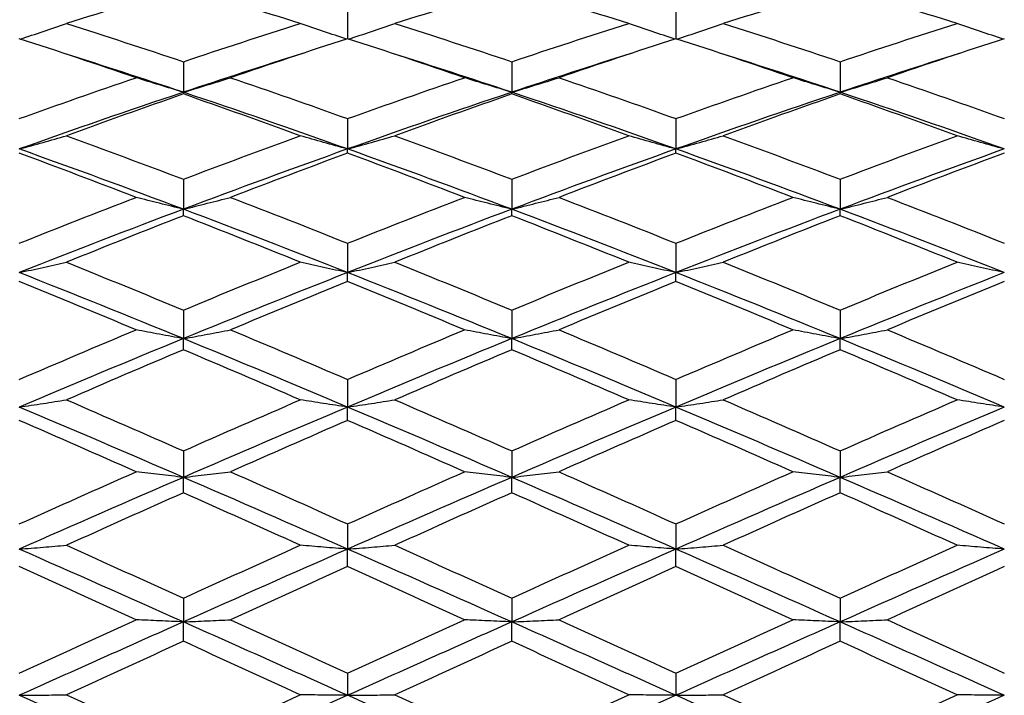
# Model space of a CAD drawing. Units: millimetres. Extents: x 32 to 1156, y 32 to 808.
# Drawn here: x 953 to 962, y 316 to 323 of the extents above; entities that cross this region are included whole.
import ezdxf

# ---------------------------------------------------------------- set-up
doc = ezdxf.new("R2010")
doc.units = ezdxf.units.MM
doc.header["$LTSCALE"] = 4
doc.layers.add('Dimension (ISO)', color=7, linetype='Continuous', lineweight=18, true_color=0x00003f)
doc.layers.add('Visible (ISO)', color=7, linetype='Continuous', lineweight=25, true_color=0x00003f)
doc.styles.add('Samuel Heath (ISO)', font='tahoma.ttf')
doc.dimstyles.new('Samuel Heath (ISO)', dxfattribs={"dimscale": 4, "dimtxt": 3, "dimasz": 2.5, "dimexe": 1, "dimexo": 1.5, "dimgap": 0.762, "dimtad": 0, "dimtih": 1, "dimtoh": 1, "dimrnd": 1e-08, "dimzin": 0, "dimdsep": 46, "dimtxsty": 'Samuel Heath (ISO)', "dimcen": 0.09, "dimdle": 10, "dimclrd": 256, "dimclre": 256, "dimclrt": 256, "dimazin": 0, "dimtfac": 1, "dimtmove": 0, "dimatfit": 3, "dimfxl": 0, "dimtolj": 1, "dimtzin": 0, "dimlwd": 15, "dimlwe": 15, "dimarcsym": 0})

# ---------------------------------------------------------------- blocks, each defined once
blk = doc.blocks.new('*D10')
at = {"layer": 'Defpoints', "color": 0, "transparency": 16777216}
for p in [(931.6905, 416.848), (875.6905, 290.4934), (931.6905, 290.4934)]:
    blk.add_point(p, dxfattribs=at)
at = {"layer": 'Dimension (ISO)', "color": 176, "lineweight": 15, "true_color": 0x000080, "transparency": 16777216}
for p, q in [((875.6905, 296.4934), (875.6905, 420.848)), ((931.6905, 296.4934), (931.6905, 420.848)), ((885.6905, 416.848), (921.6905, 416.848)), ((931.6905, 416.848), (941.6905, 416.848))]:
    blk.add_line(p, q, dxfattribs=at)
at = {"layer": 'Dimension (ISO)', "color": 176, "true_color": 0x000080, "transparency": 16777216}
for points in [[(885.6905, 418.5146), (885.6905, 415.1813), (875.6905, 416.848)], [(921.6905, 418.5146), (921.6905, 415.1813), (931.6905, 416.848)]]:
    blk.add_solid(points, dxfattribs=at)
at = {"layer": 'Dimension (ISO)', "color": 176, "lineweight": 18, "true_color": 0x000080, "transparency": 16777216, "insert": (1010.1179, 425.4524), "char_height": 12, "attachment_point": 2, "style": 'Samuel Heath (ISO)'}
blk.add_mtext('\\A1; \\fTahoma|b0|i0;\\H12.0000;MIN/MAX Ø31.00\\P\\fTahoma|b0|i0;\\H12.0000;TO Ø40.00', dxfattribs=at)
blk = doc.blocks.new('*D11')
at = {"layer": 'Defpoints', "color": 0, "transparency": 16777216}
for p in [(831.6905, 495.6965), (775.6905, 290.4934), (831.6905, 290.4934)]:
    blk.add_point(p, dxfattribs=at)
at = {"layer": 'Dimension (ISO)', "color": 176, "lineweight": 15, "true_color": 0x000080, "transparency": 16777216}
for p, q in [((775.6905, 296.4934), (775.6905, 499.6965)), ((831.6905, 296.4934), (831.6905, 499.6965)), ((785.6905, 495.6965), (821.6905, 495.6965)), ((831.6905, 495.6965), (841.6905, 495.6965))]:
    blk.add_line(p, q, dxfattribs=at)
at = {"layer": 'Dimension (ISO)', "color": 176, "true_color": 0x000080, "transparency": 16777216}
for points in [[(785.6905, 497.3632), (785.6905, 494.0298), (775.6905, 495.6965)], [(821.6905, 497.3632), (821.6905, 494.0298), (831.6905, 495.6965)]]:
    blk.add_solid(points, dxfattribs=at)
at = {"layer": 'Dimension (ISO)', "color": 176, "lineweight": 18, "true_color": 0x000080, "transparency": 16777216, "insert": (928.7989, 504.2506), "char_height": 12, "attachment_point": 2, "style": 'Samuel Heath (ISO)'}
blk.add_mtext('\\A1; \\fTahoma|b0|i0;\\H12.0000;DRILL HOLE MIN/MAX\\P\\fTahoma|b0|i0;\\H12.0000;Ø34.00 TO Ø46.00', dxfattribs=at)

msp = doc.modelspace()

# ---------------------------------------------------------------- linework, layer by layer
at = {"layer": 'Visible (ISO)'}
for p, q in [((955.6905, 322.6476), (955.6905, 322.374)), ((958.6905, 322.6476), (958.6905, 322.374)), ((954.1905, 322.1642), (954.1905, 321.885)), ((957.1905, 322.1642), (957.1905, 321.885)), ((960.1905, 322.1642), (960.1905, 321.885)), ((954.1905, 321.869), (954.1905, 321.885)), ((957.1905, 321.869), (957.1905, 321.885)), ((960.1905, 321.869), (960.1905, 321.885)), ((955.6905, 321.6439), (955.6905, 321.3668)), ((958.6905, 321.6439), (958.6905, 321.3668)), ((955.6905, 321.329), (955.6905, 321.3668)), ((958.6905, 321.329), (958.6905, 321.3668)), ((954.1905, 321.0901), (954.1905, 320.8168)), ((957.1905, 321.0901), (957.1905, 320.8168)), ((960.1905, 321.0901), (960.1905, 320.8168)), ((954.1905, 320.7574), (954.1905, 320.8168)), ((957.1905, 320.7574), (957.1905, 320.8168)), ((960.1905, 320.7574), (960.1905, 320.8168)), ((955.6905, 320.506), (955.6905, 320.2382)), ((958.6905, 320.506), (958.6905, 320.2382)), ((955.6905, 320.1576), (955.6905, 320.2382)), ((958.6905, 320.1576), (958.6905, 320.2382)), ((954.1905, 319.8954), (954.1905, 319.6348)), ((957.1905, 319.8954), (957.1905, 319.6348)), ((960.1905, 319.8954), (960.1905, 319.6348)), ((954.1905, 319.5333), (954.1905, 319.6348)), ((957.1905, 319.5333), (957.1905, 319.6348)), ((960.1905, 319.5333), (960.1905, 319.6348)), ((955.6905, 319.262), (955.6905, 319.0101)), ((958.6905, 319.262), (958.6905, 319.0101)), ((955.6905, 318.8885), (955.6905, 319.0101)), ((958.6905, 318.8885), (958.6905, 319.0101)), ((954.1905, 318.6096), (954.1905, 318.368)), ((957.1905, 318.6096), (957.1905, 318.368)), ((960.1905, 318.6096), (960.1905, 318.368)), ((954.1905, 318.2271), (954.1905, 318.368)), ((957.1905, 318.2271), (957.1905, 318.368)), ((960.1905, 318.2271), (960.1905, 318.368)), ((955.6905, 317.9423), (955.6905, 317.7125)), ((958.6905, 317.9423), (958.6905, 317.7125)), ((955.6905, 317.5531), (955.6905, 317.7125)), ((958.6905, 317.5531), (958.6905, 317.7125)), ((954.1905, 317.2642), (954.1905, 317.0477)), ((957.1905, 317.2642), (957.1905, 317.0477)), ((960.1905, 317.2642), (960.1905, 317.0477)), ((954.1905, 316.8707), (954.1905, 317.0477)), ((957.1905, 316.8707), (957.1905, 317.0477)), ((960.1905, 316.8707), (960.1905, 317.0477)), ((955.6905, 316.5796), (955.6905, 316.3776)), ((958.6905, 316.5796), (958.6905, 316.3776))]:
    msp.add_line(p, q, dxfattribs=at)
for points in [[(954.1905, 322.8409), (953.8344, 322.7348), (953.4783, 322.6253), (953.1222, 322.5124)], [(955.2588, 322.5124), (954.9027, 322.6253), (954.5466, 322.7348), (954.1905, 322.8409)], [(957.1905, 322.8409), (956.8344, 322.7348), (956.4783, 322.6253), (956.1222, 322.5124)], [(958.2588, 322.5124), (957.9027, 322.6253), (957.5466, 322.7348), (957.1905, 322.8409)], [(960.1905, 322.8409), (959.8344, 322.7348), (959.4783, 322.6253), (959.1222, 322.5124)], [(961.2588, 322.5124), (960.9027, 322.6253), (960.5466, 322.7348), (960.1905, 322.8409)], [(953.1222, 322.5124), (953.4783, 322.3996), (953.8344, 322.2834), (954.1905, 322.1642)], [(954.1905, 322.1642), (954.5466, 322.2834), (954.9027, 322.3996), (955.2588, 322.5124)], [(956.1222, 322.5124), (956.4783, 322.3996), (956.8344, 322.2834), (957.1905, 322.1642)], [(957.1905, 322.1642), (957.5466, 322.2834), (957.9027, 322.3996), (958.2588, 322.5124)], [(959.1222, 322.5124), (959.4783, 322.3996), (959.8344, 322.2834), (960.1905, 322.1642)], [(960.1905, 322.1642), (960.5466, 322.2834), (960.9027, 322.3996), (961.2588, 322.5124)], [(953.7588, 322.0181), (953.4027, 322.1398), (953.0466, 322.2585), (952.6905, 322.374)], [(955.6905, 322.374), (955.3344, 322.2585), (954.9783, 322.1398), (954.6222, 322.0181)], [(956.7588, 322.0181), (956.4027, 322.1398), (956.0466, 322.2585), (955.6905, 322.374)], [(958.6905, 322.374), (958.3344, 322.2585), (957.9783, 322.1398), (957.6222, 322.0181)], [(959.7588, 322.0181), (959.4027, 322.1398), (959.0466, 322.2585), (958.6905, 322.374)], [(961.6905, 322.374), (961.3344, 322.2585), (960.9783, 322.1398), (960.6222, 322.0181)], [(954.1905, 321.885), (953.8277, 322.0062), (953.4649, 322.1243), (953.1021, 322.2391)], [(955.2789, 322.2391), (954.9161, 322.1243), (954.5533, 322.0062), (954.1905, 321.885)], [(957.1905, 321.885), (956.8277, 322.0062), (956.4649, 322.1243), (956.1021, 322.2391)], [(958.2789, 322.2391), (957.9161, 322.1243), (957.5533, 322.0062), (957.1905, 321.885)], [(960.1905, 321.885), (959.8277, 322.0062), (959.4649, 322.1243), (959.1021, 322.2391)], [(961.2789, 322.2391), (960.9161, 322.1243), (960.5533, 322.0062), (960.1905, 321.885)], [(952.6905, 321.6439), (953.0466, 321.7716), (953.4027, 321.8963), (953.7588, 322.0181)], [(954.6222, 322.0181), (954.9783, 321.8963), (955.3344, 321.7716), (955.6905, 321.6439)], [(955.6905, 321.6439), (956.0466, 321.7716), (956.4027, 321.8963), (956.7588, 322.0181)], [(957.6222, 322.0181), (957.9783, 321.8963), (958.3344, 321.7716), (958.6905, 321.6439)], [(958.6905, 321.6439), (959.0466, 321.7716), (959.4027, 321.8963), (959.7588, 322.0181)], [(960.6222, 322.0181), (960.9783, 321.8963), (961.3344, 321.7716), (961.6905, 321.6439)], [(954.1905, 321.885), (953.6905, 321.7179), (953.1905, 321.545), (952.6905, 321.3668)], [(954.1905, 321.869), (953.8344, 321.7449), (953.4783, 321.6177), (953.1222, 321.4878)], [(955.6905, 321.3668), (955.1905, 321.545), (954.6905, 321.7179), (954.1905, 321.885)], [(955.2588, 321.4878), (954.9027, 321.6177), (954.5466, 321.7449), (954.1905, 321.869)], [(957.1905, 321.885), (956.6905, 321.7179), (956.1905, 321.545), (955.6905, 321.3668)], [(957.1905, 321.869), (956.8344, 321.7449), (956.4783, 321.6177), (956.1222, 321.4878)], [(958.6905, 321.3668), (958.1905, 321.545), (957.6905, 321.7179), (957.1905, 321.885)], [(958.2588, 321.4878), (957.9027, 321.6177), (957.5466, 321.7449), (957.1905, 321.869)], [(960.1905, 321.885), (959.6905, 321.7179), (959.1905, 321.545), (958.6905, 321.3668)], [(960.1905, 321.869), (959.8344, 321.7449), (959.4783, 321.6177), (959.1222, 321.4878)], [(961.6905, 321.3668), (961.1905, 321.545), (960.6905, 321.7179), (960.1905, 321.885)], [(961.2588, 321.4878), (960.9027, 321.6177), (960.5466, 321.7449), (960.1905, 321.869)], [(953.1222, 321.4878), (953.4783, 321.3579), (953.8344, 321.2253), (954.1905, 321.0901)], [(954.1905, 321.0901), (954.5466, 321.2253), (954.9027, 321.3579), (955.2588, 321.4878)], [(956.1222, 321.4878), (956.4783, 321.3579), (956.8344, 321.2253), (957.1905, 321.0901)], [(957.1905, 321.0901), (957.5466, 321.2253), (957.9027, 321.3579), (958.2588, 321.4878)], [(959.1222, 321.4878), (959.4783, 321.3579), (959.8344, 321.2253), (960.1905, 321.0901)], [(960.1905, 321.0901), (960.5466, 321.2253), (960.9027, 321.3579), (961.2588, 321.4878)], [(954.1905, 320.8168), (953.6905, 321.0051), (953.1905, 321.1886), (952.6905, 321.3668)], [(953.7588, 320.9249), (953.4027, 321.0622), (953.0466, 321.1969), (952.6905, 321.329)], [(955.6905, 321.3668), (955.1905, 321.1886), (954.6905, 321.0051), (954.1905, 320.8168)], [(955.6905, 321.329), (955.3344, 321.1969), (954.9783, 321.0622), (954.6222, 320.9249)], [(957.1905, 320.8168), (956.6905, 321.0051), (956.1905, 321.1886), (955.6905, 321.3668)], [(956.7588, 320.9249), (956.4027, 321.0622), (956.0466, 321.1969), (955.6905, 321.329)], [(958.6905, 321.3668), (958.1905, 321.1886), (957.6905, 321.0051), (957.1905, 320.8168)], [(958.6905, 321.329), (958.3344, 321.1969), (957.9783, 321.0622), (957.6222, 320.9249)], [(960.1905, 320.8168), (959.6905, 321.0051), (959.1905, 321.1886), (958.6905, 321.3668)], [(959.7588, 320.9249), (959.4027, 321.0622), (959.0466, 321.1969), (958.6905, 321.329)], [(961.6905, 321.3668), (961.1905, 321.1886), (960.6905, 321.0051), (960.1905, 320.8168)], [(961.6905, 321.329), (961.3344, 321.1969), (960.9783, 321.0622), (960.6222, 320.9249)], [(952.6905, 320.506), (953.0466, 320.648), (953.4027, 320.7877), (953.7588, 320.9249)], [(954.6222, 320.9249), (954.9783, 320.7877), (955.3344, 320.648), (955.6905, 320.506)], [(955.6905, 320.506), (956.0466, 320.648), (956.4027, 320.7877), (956.7588, 320.9249)], [(957.6222, 320.9249), (957.9783, 320.7877), (958.3344, 320.648), (958.6905, 320.506)], [(958.6905, 320.506), (959.0466, 320.648), (959.4027, 320.7877), (959.7588, 320.9249)], [(960.6222, 320.9249), (960.9783, 320.7877), (961.3344, 320.648), (961.6905, 320.506)], [(954.1905, 320.8168), (953.6905, 320.6285), (953.1905, 320.4355), (952.6905, 320.2382)], [(955.6905, 320.2382), (955.1905, 320.4355), (954.6905, 320.6285), (954.1905, 320.8168)], [(957.1905, 320.8168), (956.6905, 320.6285), (956.1905, 320.4355), (955.6905, 320.2382)], [(958.6905, 320.2382), (958.1905, 320.4355), (957.6905, 320.6285), (957.1905, 320.8168)], [(960.1905, 320.8168), (959.6905, 320.6285), (959.1905, 320.4355), (958.6905, 320.2382)], [(961.6905, 320.2382), (961.1905, 320.4355), (960.6905, 320.6285), (960.1905, 320.8168)], [(954.1905, 320.7574), (953.8344, 320.6182), (953.4783, 320.4766), (953.1222, 320.3329)], [(955.2588, 320.3329), (954.9027, 320.4766), (954.5466, 320.6182), (954.1905, 320.7574)], [(957.1905, 320.7574), (956.8344, 320.6182), (956.4783, 320.4766), (956.1222, 320.3329)], [(958.2588, 320.3329), (957.9027, 320.4766), (957.5466, 320.6182), (957.1905, 320.7574)], [(960.1905, 320.7574), (959.8344, 320.6182), (959.4783, 320.4766), (959.1222, 320.3329)], [(961.2588, 320.3329), (960.9027, 320.4766), (960.5466, 320.6182), (960.1905, 320.7574)], [(953.1222, 320.3329), (953.4783, 320.1891), (953.8344, 320.0432), (954.1905, 319.8954)], [(954.1905, 319.8954), (954.5466, 320.0432), (954.9027, 320.1891), (955.2588, 320.3329)], [(956.1222, 320.3329), (956.4783, 320.1891), (956.8344, 320.0432), (957.1905, 319.8954)], [(957.1905, 319.8954), (957.5466, 320.0432), (957.9027, 320.1891), (958.2588, 320.3329)], [(959.1222, 320.3329), (959.4783, 320.1891), (959.8344, 320.0432), (960.1905, 319.8954)], [(960.1905, 319.8954), (960.5466, 320.0432), (960.9027, 320.1891), (961.2588, 320.3329)], [(954.1905, 319.6348), (953.6905, 319.8397), (953.1905, 320.041), (952.6905, 320.2382)], [(955.6905, 320.2382), (955.1905, 320.041), (954.6905, 319.8397), (954.1905, 319.6348)], [(957.1905, 319.6348), (956.6905, 319.8397), (956.1905, 320.041), (955.6905, 320.2382)], [(958.6905, 320.2382), (958.1905, 320.041), (957.6905, 319.8397), (957.1905, 319.6348)], [(960.1905, 319.6348), (959.6905, 319.8397), (959.1905, 320.041), (958.6905, 320.2382)], [(961.6905, 320.2382), (961.1905, 320.041), (960.6905, 319.8397), (960.1905, 319.6348)], [(953.7588, 319.7153), (953.4027, 319.8646), (953.0466, 320.0121), (952.6905, 320.1576)], [(955.6905, 320.1576), (955.3344, 320.0121), (954.9783, 319.8646), (954.6222, 319.7153)], [(956.7588, 319.7153), (956.4027, 319.8646), (956.0466, 320.0121), (955.6905, 320.1576)], [(958.6905, 320.1576), (958.3344, 320.0121), (957.9783, 319.8646), (957.6222, 319.7153)], [(959.7588, 319.7153), (959.4027, 319.8646), (959.0466, 320.0121), (958.6905, 320.1576)], [(961.6905, 320.1576), (961.3344, 320.0121), (960.9783, 319.8646), (960.6222, 319.7153)], [(952.6905, 319.262), (953.0466, 319.4147), (953.4027, 319.5659), (953.7588, 319.7153)], [(954.6222, 319.7153), (954.9783, 319.5659), (955.3344, 319.4147), (955.6905, 319.262)], [(955.6905, 319.262), (956.0466, 319.4147), (956.4027, 319.5659), (956.7588, 319.7153)], [(957.6222, 319.7153), (957.9783, 319.5659), (958.3344, 319.4147), (958.6905, 319.262)], [(958.6905, 319.262), (959.0466, 319.4147), (959.4027, 319.5659), (959.7588, 319.7153)], [(960.6222, 319.7153), (960.9783, 319.5659), (961.3344, 319.4147), (961.6905, 319.262)], [(954.1905, 319.6348), (953.6905, 319.4299), (953.1905, 319.2214), (952.6905, 319.0101)], [(955.6905, 319.0101), (955.1905, 319.2214), (954.6905, 319.4299), (954.1905, 319.6348)], [(957.1905, 319.6348), (956.6905, 319.4299), (956.1905, 319.2214), (955.6905, 319.0101)], [(958.6905, 319.0101), (958.1905, 319.2214), (957.6905, 319.4299), (957.1905, 319.6348)], [(960.1905, 319.6348), (959.6905, 319.4299), (959.1905, 319.2214), (958.6905, 319.0101)], [(961.6905, 319.0101), (961.1905, 319.2214), (960.6905, 319.4299), (960.1905, 319.6348)], [(954.1905, 319.5333), (953.8344, 319.3825), (953.4783, 319.23), (953.1222, 319.076)], [(955.2588, 319.076), (954.9027, 319.23), (954.5466, 319.3825), (954.1905, 319.5333)], [(957.1905, 319.5333), (956.8344, 319.3825), (956.4783, 319.23), (956.1222, 319.076)], [(958.2588, 319.076), (957.9027, 319.23), (957.5466, 319.3825), (957.1905, 319.5333)], [(960.1905, 319.5333), (959.8344, 319.3825), (959.4783, 319.23), (959.1222, 319.076)], [(961.2588, 319.076), (960.9027, 319.23), (960.5466, 319.3825), (960.1905, 319.5333)], [(953.1222, 319.076), (953.4783, 318.9219), (953.8344, 318.7664), (954.1905, 318.6096)], [(954.1905, 318.6096), (954.5466, 318.7664), (954.9027, 318.9219), (955.2588, 319.076)], [(956.1222, 319.076), (956.4783, 318.9219), (956.8344, 318.7664), (957.1905, 318.6096)], [(957.1905, 318.6096), (957.5466, 318.7664), (957.9027, 318.9219), (958.2588, 319.076)], [(959.1222, 319.076), (959.4783, 318.9219), (959.8344, 318.7664), (960.1905, 318.6096)], [(960.1905, 318.6096), (960.5466, 318.7664), (960.9027, 318.9219), (961.2588, 319.076)], [(954.1905, 318.368), (953.6905, 318.5845), (953.1905, 318.7987), (952.6905, 319.0101)], [(955.6905, 319.0101), (955.1905, 318.7987), (954.6905, 318.5845), (954.1905, 318.368)], [(957.1905, 318.368), (956.6905, 318.5845), (956.1905, 318.7987), (955.6905, 319.0101)], [(958.6905, 319.0101), (958.1905, 318.7987), (957.6905, 318.5845), (957.1905, 318.368)], [(960.1905, 318.368), (959.6905, 318.5845), (959.1905, 318.7987), (958.6905, 319.0101)], [(961.6905, 319.0101), (961.1905, 318.7987), (960.6905, 318.5845), (960.1905, 318.368)], [(953.7588, 318.4189), (953.4027, 318.5767), (953.0466, 318.7333), (952.6905, 318.8885)], [(955.6905, 318.8885), (955.3344, 318.7333), (954.9783, 318.5767), (954.6222, 318.4189)], [(956.7588, 318.4189), (956.4027, 318.5767), (956.0466, 318.7333), (955.6905, 318.8885)], [(958.6905, 318.8885), (958.3344, 318.7333), (957.9783, 318.5767), (957.6222, 318.4189)], [(959.7588, 318.4189), (959.4027, 318.5767), (959.0466, 318.7333), (958.6905, 318.8885)], [(961.6905, 318.8885), (961.3344, 318.7333), (960.9783, 318.5767), (960.6222, 318.4189)], [(952.6905, 317.9423), (953.0466, 318.1022), (953.4027, 318.2611), (953.7588, 318.4189)], [(954.1905, 318.368), (953.6905, 318.1515), (953.1905, 317.9328), (952.6905, 317.7125)], [(955.6905, 317.7125), (955.1905, 317.9328), (954.6905, 318.1515), (954.1905, 318.368)], [(954.6222, 318.4189), (954.9783, 318.2611), (955.3344, 318.1022), (955.6905, 317.9423)], [(955.6905, 317.9423), (956.0466, 318.1022), (956.4027, 318.2611), (956.7588, 318.4189)], [(957.1905, 318.368), (956.6905, 318.1515), (956.1905, 317.9328), (955.6905, 317.7125)], [(958.6905, 317.7125), (958.1905, 317.9328), (957.6905, 318.1515), (957.1905, 318.368)], [(957.6222, 318.4189), (957.9783, 318.2611), (958.3344, 318.1022), (958.6905, 317.9423)], [(958.6905, 317.9423), (959.0466, 318.1022), (959.4027, 318.2611), (959.7588, 318.4189)], [(960.1905, 318.368), (959.6905, 318.1515), (959.1905, 317.9328), (958.6905, 317.7125)], [(961.6905, 317.7125), (961.1905, 317.9328), (960.6905, 318.1515), (960.1905, 318.368)], [(960.6222, 318.4189), (960.9783, 318.2611), (961.3344, 318.1022), (961.6905, 317.9423)], [(954.1905, 318.2271), (953.8344, 318.0684), (953.4783, 317.9086), (953.1222, 317.7481)], [(955.2588, 317.7481), (954.9027, 317.9086), (954.5466, 318.0684), (954.1905, 318.2271)], [(957.1905, 318.2271), (956.8344, 318.0684), (956.4783, 317.9086), (956.1222, 317.7481)], [(958.2588, 317.7481), (957.9027, 317.9086), (957.5466, 318.0684), (957.1905, 318.2271)], [(960.1905, 318.2271), (959.8344, 318.0684), (959.4783, 317.9086), (959.1222, 317.7481)], [(961.2588, 317.7481), (960.9027, 317.9086), (960.5466, 318.0684), (960.1905, 318.2271)], [(953.1222, 317.7481), (953.4783, 317.5875), (953.8344, 317.4262), (954.1905, 317.2642)], [(954.1905, 317.2642), (954.5466, 317.4262), (954.9027, 317.5875), (955.2588, 317.7481)], [(956.1222, 317.7481), (956.4783, 317.5875), (956.8344, 317.4262), (957.1905, 317.2642)], [(957.1905, 317.2642), (957.5466, 317.4262), (957.9027, 317.5875), (958.2588, 317.7481)], [(959.1222, 317.7481), (959.4783, 317.5875), (959.8344, 317.4262), (960.1905, 317.2642)], [(960.1905, 317.2642), (960.5466, 317.4262), (960.9027, 317.5875), (961.2588, 317.7481)], [(954.1905, 317.0477), (953.6905, 317.2704), (953.1905, 317.4923), (952.6905, 317.7125)], [(955.6905, 317.7125), (955.1905, 317.4923), (954.6905, 317.2704), (954.1905, 317.0477)], [(957.1905, 317.0477), (956.6905, 317.2704), (956.1905, 317.4923), (955.6905, 317.7125)], [(958.6905, 317.7125), (958.1905, 317.4923), (957.6905, 317.2704), (957.1905, 317.0477)], [(960.1905, 317.0477), (959.6905, 317.2704), (959.1905, 317.4923), (958.6905, 317.7125)], [(961.6905, 317.7125), (961.1905, 317.4923), (960.6905, 317.2704), (960.1905, 317.0477)], [(953.7588, 317.0677), (953.4027, 317.23), (953.0466, 317.3919), (952.6905, 317.5531)], [(955.6905, 317.5531), (955.3344, 317.3919), (954.9783, 317.23), (954.6222, 317.0677)], [(956.7588, 317.0677), (956.4027, 317.23), (956.0466, 317.3919), (955.6905, 317.5531)], [(958.6905, 317.5531), (958.3344, 317.3919), (957.9783, 317.23), (957.6222, 317.0677)], [(959.7588, 317.0677), (959.4027, 317.23), (959.0466, 317.3919), (958.6905, 317.5531)], [(961.6905, 317.5531), (961.3344, 317.3919), (960.9783, 317.23), (960.6222, 317.0677)], [(952.6905, 316.5796), (953.0466, 316.7426), (953.4027, 316.9054), (953.7588, 317.0677)], [(954.1905, 317.0477), (953.6905, 316.825), (953.1905, 316.6014), (952.6905, 316.3776)], [(955.6905, 316.3776), (955.1905, 316.6014), (954.6905, 316.825), (954.1905, 317.0477)], [(954.6222, 317.0677), (954.9783, 316.9054), (955.3344, 316.7426), (955.6905, 316.5796)], [(955.6905, 316.5796), (956.0466, 316.7426), (956.4027, 316.9054), (956.7588, 317.0677)], [(957.1905, 317.0477), (956.6905, 316.825), (956.1905, 316.6014), (955.6905, 316.3776)], [(958.6905, 316.3776), (958.1905, 316.6014), (957.6905, 316.825), (957.1905, 317.0477)], [(957.6222, 317.0677), (957.9783, 316.9054), (958.3344, 316.7426), (958.6905, 316.5796)], [(958.6905, 316.5796), (959.0466, 316.7426), (959.4027, 316.9054), (959.7588, 317.0677)], [(960.1905, 317.0477), (959.6905, 316.825), (959.1905, 316.6014), (958.6905, 316.3776)], [(961.6905, 316.3776), (961.1905, 316.6014), (960.6905, 316.825), (960.1905, 317.0477)], [(960.6222, 317.0677), (960.9783, 316.9054), (961.3344, 316.7426), (961.6905, 316.5796)], [(954.1905, 316.8707), (953.8344, 316.708), (953.4783, 316.545), (953.1222, 316.3819)], [(955.2588, 316.3819), (954.9027, 316.545), (954.5466, 316.708), (954.1905, 316.8707)], [(957.1905, 316.8707), (956.8344, 316.708), (956.4783, 316.545), (956.1222, 316.3819)], [(958.2588, 316.3819), (957.9027, 316.545), (957.5466, 316.708), (957.1905, 316.8707)], [(960.1905, 316.8707), (959.8344, 316.708), (959.4783, 316.545), (959.1222, 316.3819)], [(961.2588, 316.3819), (960.9027, 316.545), (960.5466, 316.708), (960.1905, 316.8707)], [(954.1905, 315.7064), (953.6905, 315.9298), (953.1905, 316.1538), (952.6905, 316.3776)], [(953.1222, 316.3819), (953.4783, 316.2188), (953.8344, 316.0556), (954.1905, 315.8926)], [(954.1905, 315.8926), (954.5466, 316.0556), (954.9027, 316.2188), (955.2588, 316.3819)], [(955.6905, 316.3776), (955.1905, 316.1538), (954.6905, 315.9298), (954.1905, 315.7064)], [(957.1905, 315.7064), (956.6905, 315.9298), (956.1905, 316.1538), (955.6905, 316.3776)], [(956.1222, 316.3819), (956.4783, 316.2188), (956.8344, 316.0556), (957.1905, 315.8926)], [(957.1905, 315.8926), (957.5466, 316.0556), (957.9027, 316.2188), (958.2588, 316.3819)], [(958.6905, 316.3776), (958.1905, 316.1538), (957.6905, 315.9298), (957.1905, 315.7064)], [(960.1905, 315.7064), (959.6905, 315.9298), (959.1905, 316.1538), (958.6905, 316.3776)], [(959.1222, 316.3819), (959.4783, 316.2188), (959.8344, 316.0556), (960.1905, 315.8926)], [(960.1905, 315.8926), (960.5466, 316.0556), (960.9027, 316.2188), (961.2588, 316.3819)], [(961.6905, 316.3776), (961.1905, 316.1538), (960.6905, 315.9298), (960.1905, 315.7064)]]:
    msp.add_open_spline(points, degree=3, dxfattribs=at)
for points, knots in [([(952.6998, 322.371), (952.7697, 322.3936), (952.8393, 322.4166), (952.9802, 322.4637), (953.0513, 322.4879), (953.1222, 322.5124)], [0.00101931, 0.00101931, 0.00101931, 0.00101931, 0.02399144, 0.02399144, 0.04757906, 0.04757906, 0.04757906, 0.04757906]), ([(955.6812, 322.371), (955.6113, 322.3936), (955.5416, 322.4166), (955.4008, 322.4637), (955.3297, 322.4879), (955.2588, 322.5124)], [0.00101931, 0.00101931, 0.00101931, 0.00101931, 0.02399144, 0.02399144, 0.04757906, 0.04757906, 0.04757906, 0.04757906]), ([(955.6998, 322.371), (955.7697, 322.3936), (955.8393, 322.4166), (955.9802, 322.4637), (956.0513, 322.4879), (956.1222, 322.5124)], [0.00101931, 0.00101931, 0.00101931, 0.00101931, 0.02399144, 0.02399144, 0.04757906, 0.04757906, 0.04757906, 0.04757906]), ([(958.6812, 322.371), (958.6113, 322.3936), (958.5416, 322.4166), (958.4008, 322.4637), (958.3297, 322.4879), (958.2588, 322.5124)], [0.00101931, 0.00101931, 0.00101931, 0.00101931, 0.02399144, 0.02399144, 0.04757906, 0.04757906, 0.04757906, 0.04757906]), ([(958.6998, 322.371), (958.7697, 322.3936), (958.8393, 322.4166), (958.9802, 322.4637), (959.0513, 322.4879), (959.1222, 322.5124)], [0.00101931, 0.00101931, 0.00101931, 0.00101931, 0.02399144, 0.02399144, 0.04757906, 0.04757906, 0.04757906, 0.04757906]), ([(961.6812, 322.371), (961.6113, 322.3936), (961.5416, 322.4166), (961.4008, 322.4637), (961.3297, 322.4879), (961.2588, 322.5124)], [0.00101931, 0.00101931, 0.00101931, 0.00101931, 0.02399144, 0.02399144, 0.04757906, 0.04757906, 0.04757906, 0.04757906]), ([(954.1905, 321.885), (954.1175, 321.9067), (954.0447, 321.9288), (953.9008, 321.9732), (953.8297, 321.9955), (953.7588, 322.0181)], [0, 0, 0, 0, 0.02399144, 0.02399144, 0.04757906, 0.04757906, 0.04757906, 0.04757906]), ([(954.1905, 321.885), (954.2635, 321.9067), (954.3363, 321.9288), (954.4802, 321.9732), (954.5513, 321.9955), (954.6222, 322.0181)], [0, 0, 0, 0, 0.02399144, 0.02399144, 0.04757906, 0.04757906, 0.04757906, 0.04757906]), ([(957.1905, 321.885), (957.1175, 321.9067), (957.0447, 321.9288), (956.9008, 321.9732), (956.8297, 321.9955), (956.7588, 322.0181)], [0, 0, 0, 0, 0.02399144, 0.02399144, 0.04757906, 0.04757906, 0.04757906, 0.04757906]), ([(957.1905, 321.885), (957.2635, 321.9067), (957.3363, 321.9288), (957.4802, 321.9732), (957.5513, 321.9955), (957.6222, 322.0181)], [0, 0, 0, 0, 0.02399144, 0.02399144, 0.04757906, 0.04757906, 0.04757906, 0.04757906]), ([(960.1905, 321.885), (960.1175, 321.9067), (960.0447, 321.9288), (959.9008, 321.9732), (959.8297, 321.9955), (959.7588, 322.0181)], [0, 0, 0, 0, 0.02399144, 0.02399144, 0.04757906, 0.04757906, 0.04757906, 0.04757906]), ([(960.1905, 321.885), (960.2635, 321.9067), (960.3363, 321.9288), (960.4802, 321.9732), (960.5513, 321.9955), (960.6222, 322.0181)], [0, 0, 0, 0, 0.02399144, 0.02399144, 0.04757906, 0.04757906, 0.04757906, 0.04757906]), ([(952.6905, 321.3668), (952.7635, 321.3866), (952.8363, 321.4066), (952.9802, 321.447), (953.0513, 321.4673), (953.1222, 321.4878)], [0, 0, 0, 0, 0.02399144, 0.02399144, 0.04757906, 0.04757906, 0.04757906, 0.04757906]), ([(955.6905, 321.3668), (955.6175, 321.3866), (955.5447, 321.4066), (955.4008, 321.447), (955.3297, 321.4673), (955.2588, 321.4878)], [0, 0, 0, 0, 0.02399144, 0.02399144, 0.04757906, 0.04757906, 0.04757906, 0.04757906]), ([(955.6905, 321.3668), (955.7635, 321.3866), (955.8363, 321.4066), (955.9802, 321.447), (956.0513, 321.4673), (956.1222, 321.4878)], [0, 0, 0, 0, 0.02399144, 0.02399144, 0.04757906, 0.04757906, 0.04757906, 0.04757906]), ([(958.6905, 321.3668), (958.6175, 321.3866), (958.5447, 321.4066), (958.4008, 321.447), (958.3297, 321.4673), (958.2588, 321.4878)], [0, 0, 0, 0, 0.02399144, 0.02399144, 0.04757906, 0.04757906, 0.04757906, 0.04757906]), ([(958.6905, 321.3668), (958.7635, 321.3866), (958.8363, 321.4066), (958.9802, 321.447), (959.0513, 321.4673), (959.1222, 321.4878)], [0, 0, 0, 0, 0.02399144, 0.02399144, 0.04757906, 0.04757906, 0.04757906, 0.04757906]), ([(961.6905, 321.3668), (961.6175, 321.3866), (961.5447, 321.4066), (961.4008, 321.447), (961.3297, 321.4673), (961.2588, 321.4878)], [0, 0, 0, 0, 0.02399144, 0.02399144, 0.04757906, 0.04757906, 0.04757906, 0.04757906]), ([(954.1905, 320.8168), (954.1175, 320.8345), (954.0447, 320.8524), (953.9008, 320.8884), (953.8297, 320.9066), (953.7588, 320.9249)], [0, 0, 0, 0, 0.02399144, 0.02399144, 0.04757906, 0.04757906, 0.04757906, 0.04757906]), ([(954.1905, 320.8168), (954.2635, 320.8345), (954.3363, 320.8524), (954.4802, 320.8884), (954.5513, 320.9066), (954.6222, 320.9249)], [0, 0, 0, 0, 0.02399144, 0.02399144, 0.04757906, 0.04757906, 0.04757906, 0.04757906]), ([(957.1905, 320.8168), (957.1175, 320.8345), (957.0447, 320.8524), (956.9008, 320.8884), (956.8297, 320.9066), (956.7588, 320.9249)], [0, 0, 0, 0, 0.02399144, 0.02399144, 0.04757906, 0.04757906, 0.04757906, 0.04757906]), ([(957.1905, 320.8168), (957.2635, 320.8345), (957.3363, 320.8524), (957.4802, 320.8884), (957.5513, 320.9066), (957.6222, 320.9249)], [0, 0, 0, 0, 0.02399144, 0.02399144, 0.04757906, 0.04757906, 0.04757906, 0.04757906]), ([(960.1905, 320.8168), (960.1175, 320.8345), (960.0447, 320.8524), (959.9008, 320.8884), (959.8297, 320.9066), (959.7588, 320.9249)], [0, 0, 0, 0, 0.02399144, 0.02399144, 0.04757906, 0.04757906, 0.04757906, 0.04757906]), ([(960.1905, 320.8168), (960.2635, 320.8345), (960.3363, 320.8524), (960.4802, 320.8884), (960.5513, 320.9066), (960.6222, 320.9249)], [0, 0, 0, 0, 0.02399144, 0.02399144, 0.04757906, 0.04757906, 0.04757906, 0.04757906]), ([(952.6905, 320.2382), (952.7635, 320.2537), (952.8363, 320.2694), (952.9802, 320.3009), (953.0513, 320.3168), (953.1222, 320.3329)], [0, 0, 0, 0, 0.02399144, 0.02399144, 0.04757906, 0.04757906, 0.04757906, 0.04757906]), ([(955.6905, 320.2382), (955.6175, 320.2537), (955.5447, 320.2694), (955.4008, 320.3009), (955.3297, 320.3168), (955.2588, 320.3329)], [0, 0, 0, 0, 0.02399144, 0.02399144, 0.04757906, 0.04757906, 0.04757906, 0.04757906]), ([(955.6905, 320.2382), (955.7635, 320.2537), (955.8363, 320.2694), (955.9802, 320.3009), (956.0513, 320.3168), (956.1222, 320.3329)], [0, 0, 0, 0, 0.02399144, 0.02399144, 0.04757906, 0.04757906, 0.04757906, 0.04757906]), ([(958.6905, 320.2382), (958.6175, 320.2537), (958.5447, 320.2694), (958.4008, 320.3009), (958.3297, 320.3168), (958.2588, 320.3329)], [0, 0, 0, 0, 0.02399144, 0.02399144, 0.04757906, 0.04757906, 0.04757906, 0.04757906]), ([(958.6905, 320.2382), (958.7635, 320.2537), (958.8363, 320.2694), (958.9802, 320.3009), (959.0513, 320.3168), (959.1222, 320.3329)], [0, 0, 0, 0, 0.02399144, 0.02399144, 0.04757906, 0.04757906, 0.04757906, 0.04757906]), ([(961.6905, 320.2382), (961.6175, 320.2537), (961.5447, 320.2694), (961.4008, 320.3009), (961.3297, 320.3168), (961.2588, 320.3329)], [0, 0, 0, 0, 0.02399144, 0.02399144, 0.04757906, 0.04757906, 0.04757906, 0.04757906]), ([(954.1905, 319.6348), (954.1175, 319.6479), (954.0447, 319.6613), (953.9008, 319.6881), (953.8297, 319.7016), (953.7588, 319.7153)], [0, 0, 0, 0, 0.02399144, 0.02399144, 0.04757906, 0.04757906, 0.04757906, 0.04757906]), ([(954.1905, 319.6348), (954.2635, 319.6479), (954.3363, 319.6613), (954.4802, 319.6881), (954.5513, 319.7016), (954.6222, 319.7153)], [0, 0, 0, 0, 0.02399144, 0.02399144, 0.04757906, 0.04757906, 0.04757906, 0.04757906]), ([(957.1905, 319.6348), (957.1175, 319.6479), (957.0447, 319.6613), (956.9008, 319.6881), (956.8297, 319.7016), (956.7588, 319.7153)], [0, 0, 0, 0, 0.02399144, 0.02399144, 0.04757906, 0.04757906, 0.04757906, 0.04757906]), ([(957.1905, 319.6348), (957.2635, 319.6479), (957.3363, 319.6613), (957.4802, 319.6881), (957.5513, 319.7016), (957.6222, 319.7153)], [0, 0, 0, 0, 0.02399144, 0.02399144, 0.04757906, 0.04757906, 0.04757906, 0.04757906]), ([(960.1905, 319.6348), (960.1175, 319.6479), (960.0447, 319.6613), (959.9008, 319.6881), (959.8297, 319.7016), (959.7588, 319.7153)], [0, 0, 0, 0, 0.02399144, 0.02399144, 0.04757906, 0.04757906, 0.04757906, 0.04757906]), ([(960.1905, 319.6348), (960.2635, 319.6479), (960.3363, 319.6613), (960.4802, 319.6881), (960.5513, 319.7016), (960.6222, 319.7153)], [0, 0, 0, 0, 0.02399144, 0.02399144, 0.04757906, 0.04757906, 0.04757906, 0.04757906]), ([(952.6905, 319.0101), (952.7635, 319.0208), (952.8363, 319.0318), (952.9802, 319.0537), (953.0513, 319.0648), (953.1222, 319.076)], [0, 0, 0, 0, 0.02399144, 0.02399144, 0.04757906, 0.04757906, 0.04757906, 0.04757906]), ([(955.6905, 319.0101), (955.6175, 319.0208), (955.5447, 319.0318), (955.4008, 319.0537), (955.3297, 319.0648), (955.2588, 319.076)], [0, 0, 0, 0, 0.02399144, 0.02399144, 0.04757906, 0.04757906, 0.04757906, 0.04757906]), ([(955.6905, 319.0101), (955.7635, 319.0208), (955.8363, 319.0318), (955.9802, 319.0537), (956.0513, 319.0648), (956.1222, 319.076)], [0, 0, 0, 0, 0.02399144, 0.02399144, 0.04757906, 0.04757906, 0.04757906, 0.04757906]), ([(958.6905, 319.0101), (958.6175, 319.0208), (958.5447, 319.0318), (958.4008, 319.0537), (958.3297, 319.0648), (958.2588, 319.076)], [0, 0, 0, 0, 0.02399144, 0.02399144, 0.04757906, 0.04757906, 0.04757906, 0.04757906]), ([(958.6905, 319.0101), (958.7635, 319.0208), (958.8363, 319.0318), (958.9802, 319.0537), (959.0513, 319.0648), (959.1222, 319.076)], [0, 0, 0, 0, 0.02399144, 0.02399144, 0.04757906, 0.04757906, 0.04757906, 0.04757906]), ([(961.6905, 319.0101), (961.6175, 319.0208), (961.5447, 319.0318), (961.4008, 319.0537), (961.3297, 319.0648), (961.2588, 319.076)], [0, 0, 0, 0, 0.02399144, 0.02399144, 0.04757906, 0.04757906, 0.04757906, 0.04757906]), ([(954.1905, 318.368), (954.1175, 318.3763), (954.0447, 318.3848), (953.9008, 318.4017), (953.8297, 318.4102), (953.7588, 318.4189)], [0, 0, 0, 0, 0.02399144, 0.02399144, 0.04757906, 0.04757906, 0.04757906, 0.04757906]), ([(954.1905, 318.368), (954.2635, 318.3763), (954.3363, 318.3848), (954.4802, 318.4017), (954.5513, 318.4102), (954.6222, 318.4189)], [0, 0, 0, 0, 0.02399144, 0.02399144, 0.04757906, 0.04757906, 0.04757906, 0.04757906]), ([(957.1905, 318.368), (957.1175, 318.3763), (957.0447, 318.3848), (956.9008, 318.4017), (956.8297, 318.4102), (956.7588, 318.4189)], [0, 0, 0, 0, 0.02399144, 0.02399144, 0.04757906, 0.04757906, 0.04757906, 0.04757906]), ([(957.1905, 318.368), (957.2635, 318.3763), (957.3363, 318.3848), (957.4802, 318.4017), (957.5513, 318.4102), (957.6222, 318.4189)], [0, 0, 0, 0, 0.02399144, 0.02399144, 0.04757906, 0.04757906, 0.04757906, 0.04757906]), ([(960.1905, 318.368), (960.1175, 318.3763), (960.0447, 318.3848), (959.9008, 318.4017), (959.8297, 318.4102), (959.7588, 318.4189)], [0, 0, 0, 0, 0.02399144, 0.02399144, 0.04757906, 0.04757906, 0.04757906, 0.04757906]), ([(960.1905, 318.368), (960.2635, 318.3763), (960.3363, 318.3848), (960.4802, 318.4017), (960.5513, 318.4102), (960.6222, 318.4189)], [0, 0, 0, 0, 0.02399144, 0.02399144, 0.04757906, 0.04757906, 0.04757906, 0.04757906]), ([(952.6905, 317.7125), (952.7635, 317.7184), (952.8363, 317.7242), (952.9802, 317.7361), (953.0513, 317.742), (953.1222, 317.7481)], [0, 0, 0, 0, 0.02399144, 0.02399144, 0.04757906, 0.04757906, 0.04757906, 0.04757906]), ([(955.6905, 317.7125), (955.6175, 317.7184), (955.5447, 317.7242), (955.4008, 317.7361), (955.3297, 317.742), (955.2588, 317.7481)], [0, 0, 0, 0, 0.02399144, 0.02399144, 0.04757906, 0.04757906, 0.04757906, 0.04757906]), ([(955.6905, 317.7125), (955.7635, 317.7184), (955.8363, 317.7242), (955.9802, 317.7361), (956.0513, 317.742), (956.1222, 317.7481)], [0, 0, 0, 0, 0.02399144, 0.02399144, 0.04757906, 0.04757906, 0.04757906, 0.04757906]), ([(958.6905, 317.7125), (958.6175, 317.7184), (958.5447, 317.7242), (958.4008, 317.7361), (958.3297, 317.742), (958.2588, 317.7481)], [0, 0, 0, 0, 0.02399144, 0.02399144, 0.04757906, 0.04757906, 0.04757906, 0.04757906]), ([(958.6905, 317.7125), (958.7635, 317.7184), (958.8363, 317.7242), (958.9802, 317.7361), (959.0513, 317.742), (959.1222, 317.7481)], [0, 0, 0, 0, 0.02399144, 0.02399144, 0.04757906, 0.04757906, 0.04757906, 0.04757906]), ([(961.6905, 317.7125), (961.6175, 317.7184), (961.5447, 317.7242), (961.4008, 317.7361), (961.3297, 317.742), (961.2588, 317.7481)], [0, 0, 0, 0, 0.02399144, 0.02399144, 0.04757906, 0.04757906, 0.04757906, 0.04757906]), ([(954.1905, 317.0477), (954.1175, 317.051), (954.0447, 317.0543), (953.9008, 317.061), (953.8297, 317.0643), (953.7588, 317.0677)], [0, 0, 0, 0, 0.02399144, 0.02399144, 0.04757906, 0.04757906, 0.04757906, 0.04757906]), ([(954.1905, 317.0477), (954.2635, 317.051), (954.3363, 317.0543), (954.4802, 317.061), (954.5513, 317.0643), (954.6222, 317.0677)], [0, 0, 0, 0, 0.02399144, 0.02399144, 0.04757906, 0.04757906, 0.04757906, 0.04757906]), ([(957.1905, 317.0477), (957.1175, 317.051), (957.0447, 317.0543), (956.9008, 317.061), (956.8297, 317.0643), (956.7588, 317.0677)], [0, 0, 0, 0, 0.02399144, 0.02399144, 0.04757906, 0.04757906, 0.04757906, 0.04757906]), ([(957.1905, 317.0477), (957.2635, 317.051), (957.3363, 317.0543), (957.4802, 317.061), (957.5513, 317.0643), (957.6222, 317.0677)], [0, 0, 0, 0, 0.02399144, 0.02399144, 0.04757906, 0.04757906, 0.04757906, 0.04757906]), ([(960.1905, 317.0477), (960.1175, 317.051), (960.0447, 317.0543), (959.9008, 317.061), (959.8297, 317.0643), (959.7588, 317.0677)], [0, 0, 0, 0, 0.02399144, 0.02399144, 0.04757906, 0.04757906, 0.04757906, 0.04757906]), ([(960.1905, 317.0477), (960.2635, 317.051), (960.3363, 317.0543), (960.4802, 317.061), (960.5513, 317.0643), (960.6222, 317.0677)], [0, 0, 0, 0, 0.02399144, 0.02399144, 0.04757906, 0.04757906, 0.04757906, 0.04757906]), ([(952.6905, 316.3776), (952.7635, 316.3783), (952.8363, 316.379), (952.9802, 316.3805), (953.0513, 316.3812), (953.1222, 316.3819)], [0, 0, 0, 0, 0.02399144, 0.02399144, 0.04757906, 0.04757906, 0.04757906, 0.04757906]), ([(955.6905, 316.3776), (955.6175, 316.3783), (955.5447, 316.379), (955.4008, 316.3805), (955.3297, 316.3812), (955.2588, 316.3819)], [0, 0, 0, 0, 0.02399144, 0.02399144, 0.04757906, 0.04757906, 0.04757906, 0.04757906]), ([(955.6905, 316.3776), (955.7635, 316.3783), (955.8363, 316.379), (955.9802, 316.3805), (956.0513, 316.3812), (956.1222, 316.3819)], [0, 0, 0, 0, 0.02399144, 0.02399144, 0.04757906, 0.04757906, 0.04757906, 0.04757906]), ([(958.6905, 316.3776), (958.6175, 316.3783), (958.5447, 316.379), (958.4008, 316.3805), (958.3297, 316.3812), (958.2588, 316.3819)], [0, 0, 0, 0, 0.02399144, 0.02399144, 0.04757906, 0.04757906, 0.04757906, 0.04757906]), ([(958.6905, 316.3776), (958.7635, 316.3783), (958.8363, 316.379), (958.9802, 316.3805), (959.0513, 316.3812), (959.1222, 316.3819)], [0, 0, 0, 0, 0.02399144, 0.02399144, 0.04757906, 0.04757906, 0.04757906, 0.04757906]), ([(961.6905, 316.3776), (961.6175, 316.3783), (961.5447, 316.379), (961.4008, 316.3805), (961.3297, 316.3812), (961.2588, 316.3819)], [0, 0, 0, 0, 0.02399144, 0.02399144, 0.04757906, 0.04757906, 0.04757906, 0.04757906])]:
    msp.add_open_spline(points, degree=3, knots=knots, dxfattribs=at)

# ---------------------------------------------------------------- dimensions: what is measured, and where the dimension line sits
at = {"layer": 'Dimension (ISO)', "color": 176, "lineweight": 18, "true_color": 0x000080}
dim = msp.add_linear_dim(base=(831.6905, 495.6965), p1=(775.6905, 290.4934), p2=(831.6905, 290.4934), text=' \\fTahoma|b0|i0;\\H12.0000;DRILL HOLE MIN/MAX\\P\\fTahoma|b0|i0;\\H12.0000;Ø34.00 TO Ø46.00', dimstyle='Samuel Heath (ISO)', override={"dimgap": 0.762, "dimtih": 0, "dimtoh": 0, "dimdec": 2, "dimtol": 0, "dimlim": 0, "dimtp": 0, "dimtm": 0, "dimtdec": 2, "dimtofl": 0, "dimatfit": 2, "dimtvp": -0.25}, dxfattribs=at)
dim.commit()
dim.dimension.update_dxf_attribs({"geometry": '*D11', "text_midpoint": (928.7989, 495.6965), "dimtype": 160})
dim = msp.add_linear_dim(base=(931.6905, 416.848), p1=(875.6905, 290.4934), p2=(931.6905, 290.4934), angle=180, text=' \\fTahoma|b0|i0;\\H12.0000;MIN/MAX Ø31.00\\P\\fTahoma|b0|i0;\\H12.0000;TO Ø40.00', dimstyle='Samuel Heath (ISO)', override={"dimgap": 0.762, "dimtih": 0, "dimtoh": 0, "dimdec": 2, "dimtol": 0, "dimlim": 0, "dimtp": 0, "dimtm": 0, "dimtdec": 2, "dimtofl": 0, "dimatfit": 2, "dimtvp": -0.25}, dxfattribs=at)
dim.commit()
dim.dimension.update_dxf_attribs({"geometry": '*D10', "text_midpoint": (1010.1179, 416.848), "dimtype": 160})

doc.saveas('drawing.dxf')
